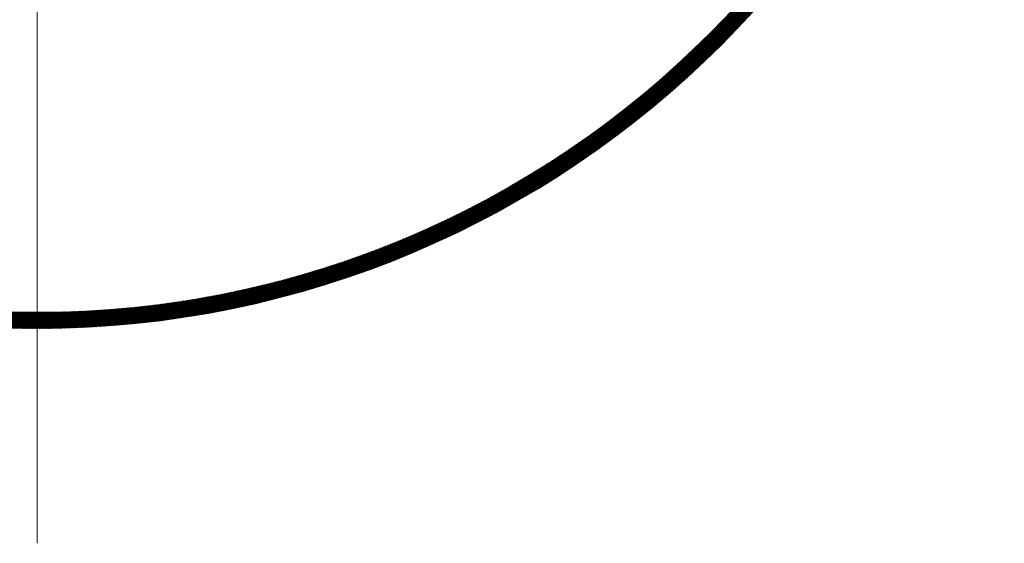
# Model space of a CAD drawing. Units: millimetres. Extents: x 55913 to 63967, y -1380 to 4142.
# Drawn here: x 57542 to 57634, y 2973 to 3021 of the extents above; entities that cross this region are included whole.
import ezdxf

# ---------------------------------------------------------------- set-up
doc = ezdxf.new("R2010")
doc.units = ezdxf.units.MM
doc.header["$LTSCALE"] = 101.6
for name, color, linetype, lineweight in [('001', 7, 'Continuous', 18), ('003', 7, 'Continuous', 18), ('一般', 7, 'Continuous', 5)]:
    doc.layers.add(name, color=color, linetype=linetype, lineweight=lineweight)

# ---------------------------------------------------------------- blocks, each defined once
blk = doc.blocks.new('グループ-16')
at = {"layer": '001', "color": 7, "linetype": 'Continuous', "lineweight": 15}
blk.add_line((57543.907, 3196.172), (57543.907, 2972.657), dxfattribs=at)
at = {"layer": '003', "color": 7, "lineweight": 15}
for p, q in [((57595.284, 3008.749), (57617.802, 3031.267)), ((57595.755, 3009.079), (57617.472, 3030.795)), ((57596.243, 3009.424), (57617.126, 3030.308)), ((57596.748, 3009.788), (57616.763, 3029.803)), ((57597.273, 3010.172), (57616.379, 3029.278)), ((57597.822, 3010.579), (57615.972, 3028.729)), ((57598.398, 3011.014), (57615.537, 3028.153)), ((57599.006, 3011.48), (57615.07, 3027.545)), ((57599.653, 3011.986), (57614.564, 3026.898)), ((57600.35, 3012.542), (57614.009, 3026.201)), ((57601.111, 3013.161), (57613.389, 3025.44)), ((57601.961, 3013.87), (57612.681, 3024.59)), ((57602.947, 3014.715), (57611.836, 3023.604)), ((57604.181, 3015.807), (57610.744, 3022.37)), ((57609.428, 3020.943), (57608.367, 3022.004)), ((57609.497, 3021.015), (57608.436, 3022.077)), ((57609.565, 3021.088), (57608.504, 3022.15)), ((57609.634, 3021.161), (57608.573, 3022.223)), ((57609.702, 3021.235), (57608.641, 3022.296)), ((57609.77, 3021.308), (57608.709, 3022.369)), ((57608.53, 3020.002), (57607.469, 3021.063)), ((57608.6, 3020.074), (57607.539, 3021.135)), ((57608.669, 3020.146), (57607.608, 3021.207)), ((57608.739, 3020.218), (57607.678, 3021.279)), ((57608.808, 3020.29), (57607.747, 3021.351)), ((57608.877, 3020.362), (57607.816, 3021.423)), ((57608.946, 3020.435), (57607.885, 3021.496)), ((57609.015, 3020.507), (57607.955, 3021.568)), ((57609.085, 3020.579), (57608.024, 3021.64)), ((57609.153, 3020.652), (57608.092, 3021.713)), ((57609.222, 3020.724), (57608.161, 3021.785)), ((57609.291, 3020.797), (57608.23, 3021.858)), ((57609.36, 3020.87), (57608.299, 3021.931)), ((57606.2, 3017.685), (57608.866, 3020.351)), ((57607.619, 3019.075), (57606.558, 3020.136)), ((57607.689, 3019.146), (57606.629, 3020.207)), ((57607.76, 3019.217), (57606.699, 3020.278)), ((57607.83, 3019.288), (57606.769, 3020.349)), ((57607.9, 3019.359), (57606.84, 3020.42)), ((57607.971, 3019.43), (57606.91, 3020.491)), ((57608.041, 3019.502), (57606.98, 3020.562)), ((57608.111, 3019.573), (57607.05, 3020.634)), ((57608.181, 3019.644), (57607.12, 3020.705)), ((57608.251, 3019.716), (57607.19, 3020.776)), ((57608.321, 3019.787), (57607.26, 3020.848)), ((57608.391, 3019.859), (57607.33, 3020.92)), ((57608.461, 3019.931), (57607.4, 3020.991)), ((57606.694, 3018.162), (57605.633, 3019.223)), ((57606.765, 3018.232), (57605.705, 3019.292)), ((57606.837, 3018.301), (57605.776, 3019.362)), ((57606.908, 3018.371), (57605.848, 3019.432)), ((57606.98, 3018.442), (57605.919, 3019.502)), ((57607.051, 3018.512), (57605.99, 3019.572)), ((57607.122, 3018.582), (57606.062, 3019.643)), ((57607.193, 3018.652), (57606.133, 3019.713)), ((57607.264, 3018.722), (57606.204, 3019.783)), ((57607.335, 3018.793), (57606.275, 3019.854)), ((57607.406, 3018.863), (57606.346, 3019.924)), ((57607.477, 3018.934), (57606.417, 3019.995)), ((57607.548, 3019.005), (57606.487, 3020.065)), ((57594.827, 3008.433), (57605.151, 3018.757)), ((57605.756, 3017.261), (57604.695, 3018.323)), ((57605.828, 3017.33), (57604.767, 3018.391)), ((57605.901, 3017.399), (57604.84, 3018.46)), ((57605.973, 3017.468), (57604.912, 3018.529)), ((57606.046, 3017.537), (57604.985, 3018.598)), ((57606.118, 3017.606), (57605.057, 3018.667)), ((57606.19, 3017.675), (57605.129, 3018.736)), ((57606.262, 3017.745), (57605.202, 3018.805)), ((57606.334, 3017.814), (57605.274, 3018.875)), ((57606.407, 3017.883), (57605.346, 3018.944)), ((57606.478, 3017.953), (57605.418, 3019.014)), ((57606.55, 3018.022), (57605.489, 3019.083)), ((57606.622, 3018.092), (57605.561, 3019.153)), ((57604.73, 3016.307), (57603.669, 3017.368)), ((57604.804, 3016.374), (57603.743, 3017.436)), ((57604.878, 3016.442), (57603.816, 3017.504)), ((57604.951, 3016.51), (57603.89, 3017.572)), ((57605.025, 3016.578), (57603.963, 3017.639)), ((57605.098, 3016.646), (57604.037, 3017.707)), ((57605.172, 3016.714), (57604.11, 3017.775)), ((57605.245, 3016.782), (57604.184, 3017.843)), ((57605.318, 3016.85), (57604.257, 3017.912)), ((57605.391, 3016.919), (57604.33, 3017.98)), ((57605.464, 3016.987), (57604.403, 3018.048)), ((57605.537, 3017.056), (57604.476, 3018.117)), ((57605.61, 3017.124), (57604.549, 3018.185)), ((57605.683, 3017.193), (57604.622, 3018.254)), ((57594.382, 3008.13), (57603.147, 3016.895)), ((57603.765, 3015.434), (57602.702, 3016.496)), ((57603.839, 3015.501), (57602.777, 3016.563)), ((57603.914, 3015.567), (57602.852, 3016.63)), ((57603.989, 3015.634), (57602.926, 3016.696)), ((57604.063, 3015.701), (57603.001, 3016.763)), ((57604.138, 3015.768), (57603.076, 3016.83)), ((57604.212, 3015.835), (57603.15, 3016.897)), ((57604.286, 3015.902), (57603.224, 3016.964)), ((57604.361, 3015.969), (57603.299, 3017.031)), ((57604.435, 3016.037), (57603.373, 3017.099)), ((57604.509, 3016.104), (57603.447, 3017.166)), ((57604.583, 3016.172), (57603.521, 3017.233)), ((57604.657, 3016.239), (57603.595, 3017.301)), ((57593.95, 3007.838), (57601.924, 3015.813)), ((57602.71, 3014.509), (57601.646, 3015.573)), ((57602.786, 3014.575), (57601.722, 3015.638)), ((57602.861, 3014.64), (57601.798, 3015.704)), ((57602.937, 3014.706), (57601.874, 3015.769)), ((57603.013, 3014.772), (57601.95, 3015.835)), ((57603.088, 3014.838), (57602.025, 3015.901)), ((57603.164, 3014.904), (57602.101, 3015.967)), ((57603.239, 3014.97), (57602.176, 3016.033)), ((57603.314, 3015.036), (57602.252, 3016.099)), ((57603.39, 3015.102), (57602.327, 3016.165)), ((57603.465, 3015.168), (57602.402, 3016.231)), ((57603.54, 3015.234), (57602.477, 3016.297)), ((57603.615, 3015.301), (57602.552, 3016.364)), ((57603.69, 3015.367), (57602.627, 3016.43)), ((57593.528, 3007.558), (57600.946, 3014.976)), ((57601.639, 3013.6), (57600.574, 3014.665)), ((57601.716, 3013.664), (57600.651, 3014.729)), ((57601.793, 3013.729), (57600.728, 3014.793)), ((57601.87, 3013.793), (57600.805, 3014.858)), ((57601.947, 3013.858), (57600.882, 3014.922)), ((57602.023, 3013.923), (57600.959, 3014.987)), ((57602.1, 3013.988), (57601.036, 3015.052)), ((57602.176, 3014.052), (57601.112, 3015.117)), ((57602.253, 3014.117), (57601.189, 3015.182)), ((57602.329, 3014.182), (57601.265, 3015.247)), ((57602.405, 3014.248), (57601.342, 3015.312)), ((57602.482, 3014.313), (57601.418, 3015.377)), ((57602.558, 3014.378), (57601.494, 3015.442)), ((57602.634, 3014.444), (57601.57, 3015.507)), ((57593.115, 3007.287), (57600.102, 3014.274)), ((57600.475, 3012.643), (57599.408, 3013.709)), ((57600.553, 3012.706), (57599.487, 3013.772)), ((57600.631, 3012.769), (57599.565, 3013.836)), ((57600.709, 3012.833), (57599.643, 3013.899)), ((57600.787, 3012.896), (57599.721, 3013.962)), ((57600.865, 3012.96), (57599.799, 3014.026)), ((57600.943, 3013.023), (57599.877, 3014.089)), ((57601.021, 3013.087), (57599.955, 3014.153)), ((57601.098, 3013.151), (57600.032, 3014.217)), ((57601.176, 3013.215), (57600.11, 3014.28)), ((57601.253, 3013.279), (57600.188, 3014.344)), ((57601.331, 3013.343), (57600.265, 3014.408)), ((57601.408, 3013.407), (57600.343, 3014.472)), ((57601.485, 3013.471), (57600.42, 3014.536)), ((57601.562, 3013.535), (57600.497, 3014.6)), ((57592.317, 3006.772), (57598.655, 3013.11)), ((57592.712, 3007.025), (57599.347, 3013.66)), ((57599.372, 3011.766), (57598.303, 3012.834)), ((57599.451, 3011.828), (57598.383, 3012.896)), ((57599.531, 3011.89), (57598.462, 3012.958)), ((57599.61, 3011.952), (57598.542, 3013.02)), ((57599.689, 3012.015), (57598.621, 3013.083)), ((57599.768, 3012.077), (57598.7, 3013.145)), ((57599.847, 3012.14), (57598.779, 3013.207)), ((57599.926, 3012.202), (57598.858, 3013.27)), ((57600.004, 3012.265), (57598.937, 3013.332)), ((57600.083, 3012.328), (57599.016, 3013.395)), ((57600.161, 3012.39), (57599.094, 3013.458)), ((57600.24, 3012.453), (57599.173, 3013.52)), ((57600.318, 3012.516), (57599.251, 3013.583)), ((57600.397, 3012.579), (57599.33, 3013.646)), ((57591.551, 3006.288), (57597.409, 3012.146)), ((57591.931, 3006.527), (57598.013, 3012.609)), ((57598.173, 3010.843), (57597.102, 3011.914)), ((57598.254, 3010.904), (57597.183, 3011.975)), ((57598.334, 3010.965), (57597.263, 3012.036)), ((57598.414, 3011.026), (57597.344, 3012.097)), ((57598.495, 3011.088), (57597.424, 3012.158)), ((57598.575, 3011.149), (57597.505, 3012.219)), ((57598.655, 3011.21), (57597.585, 3012.28)), ((57598.735, 3011.271), (57597.665, 3012.341)), ((57598.815, 3011.333), (57597.745, 3012.403)), ((57598.895, 3011.395), (57597.825, 3012.464)), ((57598.974, 3011.456), (57597.905, 3012.526)), ((57599.054, 3011.518), (57597.985, 3012.587)), ((57599.134, 3011.58), (57598.065, 3012.649)), ((57599.213, 3011.642), (57598.144, 3012.711)), ((57599.293, 3011.704), (57598.224, 3012.772)), ((57590.812, 3005.832), (57596.293, 3011.313)), ((57591.178, 3006.057), (57596.837, 3011.716)), ((57596.874, 3009.88), (57595.8, 3010.954)), ((57596.956, 3009.939), (57595.882, 3011.013)), ((57597.037, 3009.999), (57595.964, 3011.073)), ((57597.119, 3010.059), (57596.046, 3011.132)), ((57597.201, 3010.119), (57596.127, 3011.192)), ((57597.282, 3010.179), (57596.209, 3011.252)), ((57597.363, 3010.239), (57596.291, 3011.311)), ((57597.445, 3010.299), (57596.372, 3011.371)), ((57597.526, 3010.359), (57596.454, 3011.431)), ((57597.607, 3010.419), (57596.535, 3011.491)), ((57597.688, 3010.48), (57596.616, 3011.552)), ((57597.769, 3010.54), (57596.697, 3011.612)), ((57597.85, 3010.601), (57596.778, 3011.672)), ((57597.931, 3010.661), (57596.859, 3011.733)), ((57598.012, 3010.722), (57596.94, 3011.793)), ((57598.092, 3010.783), (57597.021, 3011.854)), ((57589.748, 3005.193), (57594.786, 3010.231)), ((57590.097, 3005.4), (57595.27, 3010.573)), ((57590.452, 3005.613), (57595.771, 3010.933)), ((57595.637, 3008.995), (57594.56, 3010.072)), ((57595.72, 3009.054), (57594.643, 3010.13)), ((57595.803, 3009.112), (57594.726, 3010.189)), ((57595.886, 3009.171), (57594.809, 3010.247)), ((57595.969, 3009.229), (57594.892, 3010.305)), ((57596.051, 3009.288), (57594.975, 3010.364)), ((57596.134, 3009.347), (57595.058, 3010.423)), ((57596.217, 3009.406), (57595.141, 3010.481)), ((57596.299, 3009.465), (57595.224, 3010.54)), ((57596.381, 3009.524), (57595.306, 3010.599)), ((57596.464, 3009.583), (57595.389, 3010.658)), ((57596.546, 3009.642), (57595.471, 3010.717)), ((57596.628, 3009.701), (57595.553, 3010.776)), ((57596.71, 3009.761), (57595.636, 3010.835)), ((57596.792, 3009.82), (57595.718, 3010.894)), ((57588.73, 3004.599), (57593.423, 3009.292)), ((57589.065, 3004.792), (57593.864, 3009.592)), ((57589.404, 3004.99), (57594.318, 3009.904)), ((57594.297, 3008.072), (57593.217, 3009.153)), ((57594.382, 3008.129), (57593.301, 3009.21)), ((57594.466, 3008.186), (57593.386, 3009.267)), ((57594.55, 3008.244), (57593.47, 3009.324)), ((57594.634, 3008.301), (57593.554, 3009.381)), ((57594.718, 3008.358), (57593.639, 3009.438)), ((57594.802, 3008.416), (57593.723, 3009.495)), ((57594.886, 3008.473), (57593.807, 3009.552)), ((57594.97, 3008.531), (57593.891, 3009.61)), ((57595.054, 3008.589), (57593.975, 3009.667)), ((57595.137, 3008.647), (57594.059, 3009.725)), ((57595.221, 3008.705), (57594.143, 3009.783)), ((57595.304, 3008.763), (57594.226, 3009.84)), ((57595.387, 3008.821), (57594.31, 3009.898)), ((57595.471, 3008.879), (57594.393, 3009.956)), ((57595.554, 3008.937), (57594.477, 3010.014)), ((57587.435, 3003.869), (57591.765, 3008.199)), ((57587.753, 3004.046), (57592.165, 3008.458)), ((57588.075, 3004.226), (57592.575, 3008.726)), ((57588.4, 3004.411), (57592.994, 3009.004)), ((57592.851, 3007.115), (57591.766, 3008.2)), ((57592.936, 3007.17), (57591.852, 3008.255)), ((57593.022, 3007.226), (57591.938, 3008.311)), ((57593.108, 3007.282), (57592.023, 3008.366)), ((57593.193, 3007.338), (57592.109, 3008.422)), ((57593.279, 3007.394), (57592.195, 3008.478)), ((57593.364, 3007.45), (57592.281, 3008.533)), ((57593.449, 3007.506), (57592.366, 3008.589)), ((57593.534, 3007.562), (57592.451, 3008.645)), ((57593.62, 3007.619), (57592.537, 3008.701)), ((57593.705, 3007.675), (57592.622, 3008.757)), ((57593.789, 3007.732), (57592.707, 3008.814)), ((57593.874, 3007.788), (57592.792, 3008.87)), ((57593.959, 3007.845), (57592.877, 3008.926)), ((57594.044, 3007.902), (57592.962, 3008.983)), ((57594.128, 3007.958), (57593.047, 3009.04)), ((57594.213, 3008.015), (57593.132, 3009.096)), ((57586.503, 3003.361), (57590.612, 3007.471)), ((57586.81, 3003.527), (57590.989, 3007.706)), ((57587.121, 3003.696), (57591.373, 3007.949)), ((57591.467, 3006.236), (57590.377, 3007.325)), ((57591.554, 3006.29), (57590.465, 3007.379)), ((57591.641, 3006.345), (57590.552, 3007.433)), ((57591.728, 3006.399), (57590.639, 3007.488)), ((57591.815, 3006.454), (57590.726, 3007.542)), ((57591.902, 3006.508), (57590.813, 3007.596)), ((57591.988, 3006.563), (57590.9, 3007.651)), ((57592.075, 3006.618), (57590.987, 3007.705)), ((57592.161, 3006.673), (57591.074, 3007.76)), ((57592.248, 3006.728), (57591.161, 3007.815)), ((57592.334, 3006.783), (57591.248, 3007.869)), ((57592.42, 3006.838), (57591.334, 3007.924)), ((57592.507, 3006.893), (57591.421, 3007.979)), ((57592.593, 3006.948), (57591.507, 3008.034)), ((57592.679, 3007.004), (57591.593, 3008.089)), ((57592.765, 3007.059), (57591.679, 3008.145)), ((57585.013, 3002.579), (57588.822, 3006.388)), ((57585.305, 3002.729), (57589.168, 3006.593)), ((57585.6, 3002.883), (57589.52, 3006.803)), ((57585.898, 3003.039), (57589.878, 3007.02)), ((57586.199, 3003.199), (57590.242, 3007.242)), ((57589.884, 3005.273), (57588.789, 3006.368)), ((57589.973, 3005.326), (57588.878, 3006.421)), ((57590.061, 3005.379), (57588.967, 3006.473)), ((57590.15, 3005.432), (57589.056, 3006.526)), ((57590.238, 3005.485), (57589.144, 3006.578)), ((57590.326, 3005.538), (57589.233, 3006.631)), ((57590.415, 3005.591), (57589.321, 3006.684)), ((57590.503, 3005.644), (57589.41, 3006.737)), ((57590.591, 3005.698), (57589.498, 3006.79)), ((57590.679, 3005.751), (57589.587, 3006.843)), ((57590.767, 3005.805), (57589.675, 3006.896)), ((57590.855, 3005.858), (57589.763, 3006.95)), ((57590.942, 3005.912), (57589.851, 3007.003)), ((57591.03, 3005.966), (57589.939, 3007.057)), ((57591.117, 3006.02), (57590.027, 3007.11)), ((57591.205, 3006.073), (57590.114, 3007.164)), ((57591.292, 3006.128), (57590.202, 3007.218)), ((57591.38, 3006.182), (57590.29, 3007.271)), ((57583.872, 3002.003), (57587.483, 3005.615)), ((57584.153, 3002.143), (57587.811, 3005.801)), ((57584.437, 3002.286), (57588.143, 3005.992)), ((57584.724, 3002.431), (57588.48, 3006.187)), ((57588.363, 3004.39), (57587.263, 3005.49)), ((57588.454, 3004.441), (57587.353, 3005.541)), ((57588.544, 3004.492), (57587.443, 3005.592)), ((57588.634, 3004.544), (57587.534, 3005.643)), ((57588.723, 3004.595), (57587.624, 3005.695)), ((57588.813, 3004.647), (57587.714, 3005.746)), ((57588.903, 3004.699), (57587.804, 3005.797)), ((57588.993, 3004.75), (57587.894, 3005.849)), ((57589.082, 3004.802), (57587.984, 3005.9)), ((57589.172, 3004.854), (57588.074, 3005.952)), ((57589.261, 3004.906), (57588.163, 3006.004)), ((57589.35, 3004.958), (57588.253, 3006.055)), ((57589.439, 3005.011), (57588.343, 3006.107)), ((57589.528, 3005.063), (57588.432, 3006.159)), ((57589.617, 3005.115), (57588.521, 3006.211)), ((57589.706, 3005.168), (57588.611, 3006.264)), ((57589.795, 3005.22), (57588.7, 3006.316)), ((57582.23, 3001.21), (57585.599, 3004.579)), ((57582.498, 3001.337), (57585.904, 3004.743)), ((57582.769, 3001.466), (57586.213, 3004.91)), ((57583.041, 3001.597), (57586.525, 3005.08)), ((57583.316, 3001.73), (57586.84, 3005.255)), ((57583.592, 3001.865), (57587.16, 3005.433)), ((57586.634, 3003.432), (57585.526, 3004.54)), ((57586.726, 3003.482), (57585.618, 3004.589)), ((57586.817, 3003.531), (57585.71, 3004.638)), ((57586.909, 3003.581), (57585.802, 3004.688)), ((57587.001, 3003.631), (57585.894, 3004.737)), ((57587.092, 3003.681), (57585.986, 3004.787)), ((57587.184, 3003.731), (57586.078, 3004.837)), ((57587.275, 3003.781), (57586.17, 3004.886)), ((57587.366, 3003.831), (57586.261, 3004.936)), ((57587.457, 3003.882), (57586.353, 3004.986)), ((57587.548, 3003.932), (57586.444, 3005.036)), ((57587.639, 3003.982), (57586.535, 3005.086)), ((57587.73, 3004.033), (57586.627, 3005.136)), ((57587.821, 3004.084), (57586.718, 3005.187)), ((57587.911, 3004.134), (57586.809, 3005.237)), ((57588.002, 3004.185), (57586.9, 3005.288)), ((57588.092, 3004.236), (57586.99, 3005.338)), ((57588.183, 3004.287), (57587.081, 3005.389)), ((57588.273, 3004.338), (57587.172, 3005.44)), ((57580.662, 3000.49), (57583.832, 3003.661)), ((57580.919, 3000.606), (57584.119, 3003.807)), ((57581.177, 3000.723), (57584.409, 3003.955)), ((57581.438, 3000.842), (57584.702, 3004.107)), ((57581.7, 3000.963), (57584.998, 3004.261)), ((57581.964, 3001.085), (57585.297, 3004.418)), ((57584.872, 3002.507), (57583.756, 3003.622)), ((57584.966, 3002.555), (57583.85, 3003.67)), ((57585.059, 3002.603), (57583.944, 3003.717)), ((57585.153, 3002.651), (57584.038, 3003.765)), ((57585.246, 3002.699), (57584.132, 3003.813)), ((57585.339, 3002.747), (57584.225, 3003.861)), ((57585.432, 3002.795), (57584.319, 3003.909)), ((57585.525, 3002.844), (57584.412, 3003.957)), ((57585.618, 3002.892), (57584.506, 3004.005)), ((57585.711, 3002.941), (57584.599, 3004.053)), ((57585.803, 3002.99), (57584.692, 3004.101)), ((57585.896, 3003.038), (57584.785, 3004.15)), ((57585.989, 3003.087), (57584.878, 3004.198)), ((57586.081, 3003.136), (57584.971, 3004.247)), ((57586.173, 3003.185), (57585.064, 3004.295)), ((57586.266, 3003.234), (57585.156, 3004.344)), ((57586.358, 3003.284), (57585.249, 3004.393)), ((57586.45, 3003.333), (57585.341, 3004.442)), ((57586.542, 3003.382), (57585.434, 3004.491)), ((57578.911, 2999.729), (57581.89, 3002.709)), ((57579.156, 2999.833), (57582.161, 3002.838)), ((57579.403, 2999.939), (57582.433, 3002.969)), ((57579.652, 3000.046), (57582.708, 3003.103)), ((57579.902, 3000.155), (57582.986, 3003.238)), ((57580.153, 3000.265), (57583.265, 3003.377)), ((57580.407, 3000.377), (57583.547, 3003.517)), ((57583.078, 3001.614), (57581.953, 3002.739)), ((57583.173, 3001.661), (57582.049, 3002.784)), ((57583.268, 3001.707), (57582.145, 3002.83)), ((57583.363, 3001.753), (57582.24, 3002.876)), ((57583.458, 3001.799), (57582.336, 3002.922)), ((57583.553, 3001.846), (57582.431, 3002.968)), ((57583.648, 3001.893), (57582.526, 3003.014)), ((57583.743, 3001.939), (57582.622, 3003.06)), ((57583.837, 3001.986), (57582.717, 3003.107)), ((57583.932, 3002.033), (57582.812, 3003.153)), ((57584.026, 3002.08), (57582.907, 3003.2)), ((57584.121, 3002.127), (57583.001, 3003.246)), ((57584.215, 3002.174), (57583.096, 3003.293)), ((57584.309, 3002.221), (57583.191, 3003.34)), ((57584.403, 3002.269), (57583.285, 3003.387)), ((57584.497, 3002.316), (57583.38, 3003.434)), ((57584.591, 3002.364), (57583.474, 3003.481)), ((57584.685, 3002.411), (57583.568, 3003.528)), ((57584.779, 3002.459), (57583.662, 3003.575)), ((57577.232, 2999.04), (57580.053, 3001.861)), ((57577.468, 2999.135), (57580.31, 3001.977)), ((57577.705, 2999.23), (57580.568, 3002.094)), ((57577.943, 2999.327), (57580.829, 3002.213)), ((57578.183, 2999.426), (57581.091, 3002.334)), ((57578.424, 2999.525), (57581.355, 3002.457)), ((57578.667, 2999.627), (57581.622, 3002.582)), ((57581.055, 3000.667), (57579.92, 3001.802)), ((57581.152, 3000.711), (57580.018, 3001.846)), ((57581.249, 3000.756), (57580.116, 3001.889)), ((57581.346, 3000.8), (57580.213, 3001.933)), ((57581.443, 3000.844), (57580.311, 3001.977)), ((57581.54, 3000.889), (57580.408, 3002.021)), ((57581.637, 3000.934), (57580.505, 3002.065)), ((57581.734, 3000.978), (57580.603, 3002.109)), ((57581.83, 3001.023), (57580.7, 3002.154)), ((57581.927, 3001.068), (57580.797, 3002.198)), ((57582.023, 3001.113), (57580.894, 3002.243)), ((57582.119, 3001.158), (57580.99, 3002.287)), ((57582.216, 3001.203), (57581.087, 3002.332)), ((57582.312, 3001.249), (57581.184, 3002.377)), ((57582.408, 3001.294), (57581.28, 3002.422)), ((57582.504, 3001.34), (57581.377, 3002.467)), ((57582.6, 3001.385), (57581.473, 3002.512)), ((57582.695, 3001.431), (57581.569, 3002.557)), ((57582.791, 3001.477), (57581.665, 3002.602)), ((57582.887, 3001.522), (57581.761, 3002.648)), ((57582.982, 3001.568), (57581.857, 3002.693)), ((57575.164, 2998.245), (57577.816, 3000.897)), ((57575.389, 2998.329), (57578.058, 3000.998)), ((57575.616, 2998.414), (57578.302, 3001.1)), ((57575.843, 2998.5), (57578.547, 3001.204)), ((57576.071, 2998.587), (57578.794, 3001.31)), ((57576.301, 2998.675), (57579.043, 3001.417)), ((57576.532, 2998.765), (57579.293, 3001.525)), ((57576.764, 2998.855), (57579.544, 3001.636)), ((57576.997, 2998.947), (57579.798, 3001.748)), ((57578.89, 2999.721), (57577.744, 3000.867)), ((57578.99, 2999.763), (57577.844, 3000.909)), ((57579.089, 2999.805), (57577.944, 3000.95)), ((57579.188, 2999.847), (57578.043, 3000.992)), ((57579.287, 2999.889), (57578.143, 3001.033)), ((57579.386, 2999.932), (57578.243, 3001.075)), ((57579.485, 2999.974), (57578.342, 3001.117)), ((57579.584, 3000.017), (57578.441, 3001.159)), ((57579.683, 3000.059), (57578.541, 3001.201)), ((57579.781, 3000.102), (57578.64, 3001.244)), ((57579.88, 3000.145), (57578.739, 3001.286)), ((57579.978, 3000.188), (57578.838, 3001.329)), ((57580.077, 3000.231), (57578.937, 3001.371)), ((57580.175, 3000.274), (57579.036, 3001.414)), ((57580.273, 3000.318), (57579.134, 3001.456)), ((57580.371, 3000.361), (57579.233, 3001.499)), ((57580.469, 3000.404), (57579.331, 3001.542)), ((57580.567, 3000.448), (57579.43, 3001.585)), ((57580.665, 3000.492), (57579.528, 3001.628)), ((57580.762, 3000.535), (57579.626, 3001.672)), ((57580.86, 3000.579), (57579.724, 3001.715)), ((57580.957, 3000.623), (57579.822, 3001.758)), ((57572.969, 2997.465), (57575.466, 2999.961)), ((57573.184, 2997.538), (57575.695, 3000.049)), ((57573.4, 2997.613), (57575.926, 3000.138)), ((57573.617, 2997.689), (57576.158, 3000.229)), ((57573.835, 2997.765), (57576.39, 3000.32)), ((57574.054, 2997.843), (57576.625, 3000.413)), ((57574.274, 2997.921), (57576.86, 3000.507)), ((57574.495, 2998.001), (57577.097, 3000.603)), ((57574.717, 2998.081), (57577.335, 3000.699)), ((57574.94, 2998.163), (57577.575, 3000.797)), ((57576.678, 2998.822), (57575.518, 2999.981)), ((57576.78, 2998.861), (57575.62, 3000.021)), ((57576.881, 2998.901), (57575.723, 3000.06)), ((57576.982, 2998.941), (57575.825, 3000.099)), ((57577.084, 2998.981), (57575.927, 3000.139)), ((57577.185, 2999.022), (57576.028, 3000.178)), ((57577.286, 2999.062), (57576.13, 3000.218)), ((57577.387, 2999.102), (57576.232, 3000.258)), ((57577.488, 2999.143), (57576.333, 3000.298)), ((57577.589, 2999.183), (57576.435, 3000.338)), ((57577.69, 2999.224), (57576.536, 3000.378)), ((57577.79, 2999.265), (57576.637, 3000.418)), ((57577.891, 2999.306), (57576.738, 3000.458)), ((57577.991, 2999.347), (57576.839, 3000.499)), ((57578.091, 2999.388), (57576.94, 3000.539)), ((57578.192, 2999.429), (57577.041, 3000.58)), ((57578.292, 2999.471), (57577.142, 3000.621)), ((57578.392, 2999.512), (57577.242, 3000.661)), ((57578.492, 2999.553), (57577.343, 3000.702)), ((57578.591, 2999.595), (57577.443, 3000.743)), ((57578.691, 2999.637), (57577.543, 3000.785)), ((57578.791, 2999.679), (57577.644, 3000.826)), ((57570.661, 2996.712), (57573.017, 2999.068)), ((57570.866, 2996.776), (57573.234, 2999.144)), ((57571.073, 2996.841), (57573.452, 2999.221)), ((57571.28, 2996.907), (57573.672, 2999.299)), ((57571.488, 2996.974), (57573.892, 2999.378)), ((57571.697, 2997.041), (57574.114, 2999.458)), ((57571.907, 2997.11), (57574.337, 2999.539)), ((57572.118, 2997.179), (57574.56, 2999.621)), ((57572.329, 2997.249), (57574.785, 2999.705)), ((57572.542, 2997.32), (57575.011, 2999.789)), ((57572.755, 2997.392), (57575.238, 2999.875)), ((57574.104, 2997.86), (57572.927, 2999.037)), ((57574.208, 2997.897), (57573.032, 2999.073)), ((57574.312, 2997.935), (57573.137, 2999.11)), ((57574.416, 2997.972), (57573.242, 2999.146)), ((57574.52, 2998.01), (57573.346, 2999.183)), ((57574.624, 2998.047), (57573.451, 2999.22)), ((57574.727, 2998.085), (57573.555, 2999.257)), ((57574.831, 2998.123), (57573.66, 2999.294)), ((57574.935, 2998.161), (57573.764, 2999.332)), ((57575.038, 2998.199), (57573.868, 2999.369)), ((57575.141, 2998.237), (57573.972, 2999.406)), ((57575.244, 2998.275), (57574.076, 2999.444)), ((57575.347, 2998.314), (57574.179, 2999.482)), ((57575.45, 2998.352), (57574.283, 2999.52)), ((57575.553, 2998.391), (57574.386, 2999.557)), ((57575.656, 2998.429), (57574.49, 2999.595)), ((57575.759, 2998.468), (57574.593, 2999.634)), ((57575.861, 2998.507), (57574.696, 2999.672)), ((57575.964, 2998.546), (57574.799, 2999.71)), ((57576.066, 2998.585), (57574.902, 2999.749)), ((57576.168, 2998.624), (57575.005, 2999.787)), ((57576.27, 2998.663), (57575.108, 2999.826)), ((57576.372, 2998.703), (57575.211, 2999.864)), ((57576.474, 2998.742), (57575.313, 2999.903)), ((57576.576, 2998.782), (57575.416, 2999.942)), ((57568.053, 2995.943), (57570.272, 2998.162)), ((57568.25, 2995.998), (57570.478, 2998.226)), ((57568.447, 2996.053), (57570.685, 2998.292)), ((57568.644, 2996.11), (57570.893, 2998.358)), ((57568.843, 2996.167), (57571.101, 2998.425)), ((57569.042, 2996.224), (57571.31, 2998.493)), ((57569.242, 2996.283), (57571.52, 2998.561)), ((57569.442, 2996.342), (57571.731, 2998.631)), ((57569.643, 2996.401), (57571.943, 2998.702)), ((57569.845, 2996.462), (57572.156, 2998.773)), ((57570.048, 2996.523), (57572.37, 2998.845)), ((57571.356, 2996.931), (57570.16, 2998.127)), ((57570.251, 2996.585), (57572.584, 2998.918)), ((57571.463, 2996.966), (57570.268, 2998.16)), ((57571.57, 2997), (57570.376, 2998.194)), ((57570.456, 2996.648), (57572.8, 2998.993)), ((57571.677, 2997.035), (57570.483, 2998.228)), ((57571.783, 2997.069), (57570.591, 2998.262)), ((57571.89, 2997.104), (57570.698, 2998.296)), ((57571.997, 2997.139), (57570.806, 2998.33)), ((57572.103, 2997.174), (57570.913, 2998.364)), ((57572.209, 2997.209), (57571.02, 2998.399)), ((57572.315, 2997.244), (57571.127, 2998.433)), ((57572.421, 2997.28), (57571.233, 2998.468)), ((57572.527, 2997.315), (57571.34, 2998.502)), ((57572.633, 2997.351), (57571.447, 2998.537)), ((57572.739, 2997.386), (57571.553, 2998.572)), ((57572.845, 2997.422), (57571.66, 2998.607)), ((57572.95, 2997.458), (57571.766, 2998.642)), ((57573.056, 2997.494), (57571.872, 2998.678)), ((57573.161, 2997.53), (57571.978, 2998.713)), ((57573.266, 2997.567), (57572.084, 2998.749)), ((57573.371, 2997.603), (57572.19, 2998.784)), ((57573.476, 2997.639), (57572.295, 2998.82)), ((57573.581, 2997.676), (57572.401, 2998.856)), ((57573.686, 2997.713), (57572.507, 2998.892)), ((57573.79, 2997.749), (57572.612, 2998.928)), ((57573.895, 2997.786), (57572.717, 2998.964)), ((57573.999, 2997.823), (57572.822, 2999)), ((57564.997, 2995.149), (57567.078, 2997.23)), ((57565.183, 2995.194), (57567.273, 2997.283)), ((57565.371, 2995.24), (57567.468, 2997.337)), ((57565.558, 2995.286), (57567.663, 2997.391)), ((57565.747, 2995.333), (57567.86, 2997.446)), ((57565.936, 2995.381), (57568.057, 2997.502)), ((57566.125, 2995.429), (57568.255, 2997.558)), ((57566.315, 2995.477), (57568.453, 2997.615)), ((57566.506, 2995.527), (57568.652, 2997.673)), ((57566.697, 2995.577), (57568.852, 2997.732)), ((57566.889, 2995.627), (57569.053, 2997.791)), ((57568.201, 2995.984), (57566.981, 2997.204)), ((57567.081, 2995.678), (57569.254, 2997.851)), ((57568.312, 2996.015), (57567.093, 2997.234)), ((57568.422, 2996.046), (57567.204, 2997.265)), ((57567.275, 2995.73), (57569.456, 2997.911)), ((57568.532, 2996.078), (57567.315, 2997.295)), ((57568.642, 2996.109), (57567.426, 2997.326)), ((57567.468, 2995.782), (57569.659, 2997.973)), ((57568.752, 2996.141), (57567.537, 2997.356)), ((57568.862, 2996.172), (57567.647, 2997.387)), ((57567.663, 2995.835), (57569.863, 2998.035)), ((57568.972, 2996.204), (57567.758, 2997.418)), ((57567.858, 2995.889), (57570.067, 2998.098)), ((57569.081, 2996.236), (57567.868, 2997.449)), ((57569.191, 2996.268), (57567.979, 2997.48)), ((57569.3, 2996.3), (57568.089, 2997.511)), ((57569.409, 2996.332), (57568.199, 2997.542)), ((57569.518, 2996.364), (57568.309, 2997.574)), ((57569.627, 2996.397), (57568.419, 2997.605)), ((57569.736, 2996.429), (57568.528, 2997.637)), ((57569.845, 2996.462), (57568.638, 2997.669)), ((57569.954, 2996.495), (57568.748, 2997.701)), ((57570.062, 2996.528), (57568.857, 2997.733)), ((57570.171, 2996.561), (57568.966, 2997.765)), ((57570.279, 2996.594), (57569.075, 2997.797)), ((57570.387, 2996.627), (57569.184, 2997.83)), ((57570.495, 2996.66), (57569.293, 2997.862)), ((57570.603, 2996.694), (57569.402, 2997.895)), ((57570.711, 2996.727), (57569.511, 2997.928)), ((57570.819, 2996.761), (57569.619, 2997.961)), ((57570.926, 2996.795), (57569.728, 2997.994)), ((57571.034, 2996.829), (57569.836, 2998.027)), ((57571.141, 2996.863), (57569.944, 2998.06)), ((57571.249, 2996.897), (57570.052, 2998.093)), ((57561.374, 2994.355), (57563.317, 2996.298)), ((57561.55, 2994.39), (57563.5, 2996.339)), ((57561.727, 2994.425), (57563.683, 2996.381)), ((57561.905, 2994.461), (57563.867, 2996.424)), ((57562.083, 2994.498), (57564.051, 2996.466)), ((57562.261, 2994.535), (57564.236, 2996.51)), ((57562.44, 2994.572), (57564.422, 2996.554)), ((57562.619, 2994.61), (57564.608, 2996.598)), ((57562.799, 2994.648), (57564.794, 2996.643)), ((57562.979, 2994.687), (57564.981, 2996.689)), ((57563.16, 2994.727), (57565.169, 2996.735)), ((57563.342, 2994.767), (57565.357, 2996.782)), ((57564.605, 2995.056), (57563.354, 2996.306)), ((57564.719, 2995.083), (57563.469, 2996.332)), ((57563.523, 2994.807), (57565.546, 2996.829)), ((57564.833, 2995.11), (57563.585, 2996.359)), ((57564.947, 2995.137), (57563.7, 2996.385)), ((57563.706, 2994.848), (57565.735, 2996.877)), ((57565.061, 2995.165), (57563.815, 2996.411)), ((57563.889, 2994.889), (57565.925, 2996.926)), ((57565.175, 2995.192), (57563.929, 2996.438)), ((57565.289, 2995.22), (57564.044, 2996.465)), ((57564.072, 2994.931), (57566.116, 2996.975)), ((57565.402, 2995.248), (57564.159, 2996.492)), ((57564.256, 2994.974), (57566.307, 2997.025)), ((57565.516, 2995.276), (57564.273, 2996.519)), ((57565.629, 2995.304), (57564.387, 2996.546)), ((57564.44, 2995.017), (57566.499, 2997.075)), ((57565.742, 2995.332), (57564.502, 2996.573)), ((57565.855, 2995.361), (57564.616, 2996.6)), ((57564.625, 2995.06), (57566.691, 2997.126)), ((57565.968, 2995.389), (57564.73, 2996.628)), ((57564.811, 2995.105), (57566.884, 2997.178)), ((57566.081, 2995.418), (57564.843, 2996.655)), ((57566.194, 2995.446), (57564.957, 2996.683)), ((57566.306, 2995.475), (57565.071, 2996.711)), ((57566.419, 2995.504), (57565.184, 2996.739)), ((57566.531, 2995.533), (57565.297, 2996.767)), ((57566.643, 2995.563), (57565.41, 2996.795)), ((57566.755, 2995.592), (57565.523, 2996.824)), ((57566.867, 2995.621), (57565.636, 2996.852)), ((57566.979, 2995.651), (57565.749, 2996.881)), ((57567.091, 2995.681), (57565.862, 2996.91)), ((57567.203, 2995.71), (57565.974, 2996.939)), ((57567.314, 2995.74), (57566.087, 2996.968)), ((57567.425, 2995.77), (57566.199, 2996.997)), ((57567.537, 2995.801), (57566.311, 2997.026)), ((57567.648, 2995.831), (57566.423, 2997.055)), ((57567.759, 2995.861), (57566.535, 2997.085)), ((57567.87, 2995.892), (57566.647, 2997.115)), ((57567.98, 2995.923), (57566.759, 2997.144)), ((57568.091, 2995.953), (57566.87, 2997.174)), ((57556.933, 2993.591), (57558.737, 2995.395)), ((57557.099, 2993.615), (57558.908, 2995.424)), ((57557.265, 2993.64), (57559.079, 2995.453)), ((57557.432, 2993.665), (57559.25, 2995.483)), ((57557.599, 2993.691), (57559.422, 2995.514)), ((57557.766, 2993.717), (57559.594, 2995.545)), ((57557.934, 2993.743), (57559.767, 2995.576)), ((57558.102, 2993.77), (57559.94, 2995.608)), ((57558.271, 2993.797), (57560.114, 2995.64)), ((57558.439, 2993.824), (57560.288, 2995.672)), ((57558.609, 2993.852), (57560.462, 2995.706)), ((57559.924, 2994.08), (57558.627, 2995.376)), ((57560.043, 2994.102), (57558.748, 2995.397)), ((57558.778, 2993.88), (57560.637, 2995.739)), ((57560.163, 2994.124), (57558.869, 2995.417)), ((57558.949, 2993.909), (57560.812, 2995.773)), ((57560.282, 2994.146), (57558.99, 2995.438)), ((57560.401, 2994.168), (57559.11, 2995.459)), ((57559.119, 2993.938), (57560.988, 2995.807)), ((57560.521, 2994.19), (57559.231, 2995.48)), ((57559.29, 2993.968), (57561.164, 2995.842)), ((57560.64, 2994.212), (57559.351, 2995.501)), ((57559.461, 2993.998), (57561.341, 2995.878)), ((57560.758, 2994.235), (57559.471, 2995.523)), ((57560.877, 2994.258), (57559.591, 2995.544)), ((57559.633, 2994.028), (57561.518, 2995.913)), ((57560.996, 2994.281), (57559.71, 2995.566)), ((57559.805, 2994.059), (57561.696, 2995.95)), ((57561.114, 2994.304), (57559.83, 2995.588)), ((57561.232, 2994.327), (57559.95, 2995.609)), ((57559.978, 2994.09), (57561.874, 2995.986)), ((57561.351, 2994.35), (57560.069, 2995.632)), ((57560.151, 2994.121), (57562.053, 2996.024)), ((57561.469, 2994.373), (57560.188, 2995.654)), ((57561.586, 2994.397), (57560.307, 2995.676)), ((57560.324, 2994.153), (57562.232, 2996.061)), ((57561.704, 2994.421), (57560.426, 2995.699)), ((57560.498, 2994.186), (57562.412, 2996.1)), ((57561.822, 2994.444), (57560.545, 2995.721)), ((57561.939, 2994.468), (57560.663, 2995.744)), ((57560.672, 2994.219), (57562.592, 2996.138)), ((57562.057, 2994.492), (57560.782, 2995.767)), ((57560.847, 2994.252), (57562.772, 2996.177)), ((57562.174, 2994.517), (57560.9, 2995.79)), ((57562.291, 2994.541), (57561.019, 2995.813)), ((57561.022, 2994.286), (57562.954, 2996.217)), ((57562.408, 2994.565), (57561.137, 2995.837)), ((57561.198, 2994.32), (57563.135, 2996.257)), ((57562.525, 2994.59), (57561.255, 2995.86)), ((57562.641, 2994.615), (57561.372, 2995.884)), ((57562.758, 2994.64), (57561.49, 2995.908)), ((57562.874, 2994.665), (57561.608, 2995.931)), ((57562.991, 2994.69), (57561.725, 2995.956)), ((57563.107, 2994.715), (57561.842, 2995.98)), ((57563.223, 2994.741), (57561.959, 2996.004)), ((57563.339, 2994.766), (57562.076, 2996.028)), ((57563.454, 2994.792), (57562.193, 2996.053)), ((57563.57, 2994.818), (57562.31, 2996.078)), ((57563.685, 2994.843), (57562.426, 2996.103)), ((57563.801, 2994.87), (57562.543, 2996.128)), ((57563.916, 2994.896), (57562.659, 2996.153)), ((57564.031, 2994.922), (57562.775, 2996.178)), ((57564.146, 2994.948), (57562.891, 2996.203)), ((57564.261, 2994.975), (57563.007, 2996.229)), ((57564.376, 2995.002), (57563.123, 2996.255)), ((57564.49, 2995.029), (57563.238, 2996.28)), ((57549.665, 2992.828), (57551.289, 2994.452)), ((57549.816, 2992.838), (57551.443, 2994.465)), ((57549.967, 2992.848), (57551.598, 2994.478)), ((57550.119, 2992.858), (57551.753, 2994.492)), ((57550.271, 2992.869), (57551.908, 2994.506)), ((57550.424, 2992.88), (57552.064, 2994.52)), ((57550.576, 2992.891), (57552.22, 2994.535)), ((57550.729, 2992.902), (57552.376, 2994.55)), ((57550.882, 2992.914), (57552.533, 2994.565)), ((57551.036, 2992.926), (57552.69, 2994.58)), ((57551.19, 2992.938), (57552.847, 2994.596)), ((57551.344, 2992.951), (57553.005, 2994.612)), ((57552.725, 2993.076), (57551.345, 2994.456)), ((57552.853, 2993.089), (57551.475, 2994.468)), ((57551.498, 2992.964), (57553.163, 2994.629)), ((57552.982, 2993.102), (57551.605, 2994.479)), ((57551.653, 2992.977), (57553.321, 2994.645)), ((57553.11, 2993.115), (57551.735, 2994.49)), ((57551.808, 2992.991), (57553.479, 2994.663)), ((57553.238, 2993.128), (57551.865, 2994.502)), ((57551.963, 2993.005), (57553.638, 2994.68)), ((57553.366, 2993.142), (57551.994, 2994.514)), ((57552.118, 2993.019), (57553.797, 2994.698)), ((57553.494, 2993.155), (57552.124, 2994.526)), ((57553.622, 2993.169), (57552.253, 2994.538)), ((57552.274, 2993.033), (57553.957, 2994.716)), ((57553.749, 2993.183), (57552.382, 2994.55)), ((57552.43, 2993.048), (57554.117, 2994.734)), ((57553.877, 2993.197), (57552.511, 2994.563)), ((57552.587, 2993.063), (57554.277, 2994.753)), ((57554.004, 2993.211), (57552.64, 2994.575)), ((57552.744, 2993.078), (57554.437, 2994.772)), ((57554.131, 2993.226), (57552.769, 2994.588)), ((57554.258, 2993.241), (57552.897, 2994.601)), ((57552.901, 2993.094), (57554.598, 2994.791)), ((57554.384, 2993.255), (57553.025, 2994.614)), ((57553.058, 2993.11), (57554.759, 2994.811)), ((57554.511, 2993.27), (57553.153, 2994.628)), ((57553.216, 2993.126), (57554.921, 2994.831)), ((57554.637, 2993.285), (57553.281, 2994.641)), ((57553.374, 2993.143), (57555.083, 2994.852)), ((57554.763, 2993.301), (57553.409, 2994.655)), ((57553.532, 2993.159), (57555.245, 2994.873)), ((57554.889, 2993.316), (57553.536, 2994.669)), ((57555.015, 2993.331), (57553.664, 2994.683)), ((57553.691, 2993.177), (57555.408, 2994.894)), ((57555.141, 2993.347), (57553.791, 2994.697)), ((57553.85, 2993.194), (57555.571, 2994.915)), ((57555.266, 2993.363), (57553.918, 2994.711)), ((57554.009, 2993.212), (57555.734, 2994.937)), ((57555.392, 2993.379), (57554.045, 2994.726)), ((57554.168, 2993.23), (57555.898, 2994.959)), ((57555.517, 2993.395), (57554.172, 2994.741)), ((57555.642, 2993.412), (57554.298, 2994.755)), ((57554.328, 2993.249), (57556.062, 2994.982)), ((57555.767, 2993.428), (57554.425, 2994.771)), ((57554.489, 2993.268), (57556.226, 2995.005)), ((57555.892, 2993.445), (57554.551, 2994.786)), ((57554.649, 2993.287), (57556.391, 2995.028)), ((57556.016, 2993.462), (57554.677, 2994.801)), ((57556.141, 2993.479), (57554.803, 2994.817)), ((57554.81, 2993.306), (57556.556, 2995.052)), ((57556.265, 2993.496), (57554.929, 2994.832)), ((57554.971, 2993.326), (57556.721, 2995.076)), ((57556.389, 2993.513), (57555.054, 2994.848)), ((57555.133, 2993.346), (57556.887, 2995.1)), ((57556.513, 2993.531), (57555.179, 2994.864)), ((57555.295, 2993.367), (57557.053, 2995.125)), ((57556.637, 2993.548), (57555.305, 2994.88)), ((57556.761, 2993.566), (57555.43, 2994.897)), ((57555.457, 2993.388), (57557.22, 2995.15)), ((57556.884, 2993.584), (57555.555, 2994.913)), ((57555.62, 2993.409), (57557.387, 2995.176)), ((57557.007, 2993.602), (57555.68, 2994.93)), ((57555.783, 2993.43), (57557.554, 2995.202)), ((57557.131, 2993.62), (57555.804, 2994.947)), ((57557.254, 2993.638), (57555.929, 2994.964)), ((57555.946, 2993.452), (57557.722, 2995.228)), ((57557.377, 2993.657), (57556.053, 2994.981)), ((57556.11, 2993.474), (57557.89, 2995.255)), ((57557.499, 2993.676), (57556.177, 2994.998)), ((57556.274, 2993.497), (57558.059, 2995.282)), ((57557.622, 2993.694), (57556.301, 2995.015)), ((57557.744, 2993.713), (57556.425, 2995.033)), ((57556.438, 2993.52), (57558.228, 2995.31)), ((57557.867, 2993.733), (57556.548, 2995.051)), ((57556.603, 2993.543), (57558.397, 2995.338)), ((57557.989, 2993.752), (57556.672, 2995.069)), ((57556.768, 2993.567), (57558.567, 2995.366)), ((57558.111, 2993.771), (57556.795, 2995.087)), ((57558.233, 2993.791), (57556.919, 2995.105)), ((57558.354, 2993.81), (57557.042, 2995.123)), ((57558.476, 2993.83), (57557.164, 2995.142)), ((57558.597, 2993.85), (57557.287, 2995.161)), ((57558.719, 2993.871), (57557.41, 2995.179)), ((57558.84, 2993.891), (57557.532, 2995.198)), ((57558.961, 2993.911), (57557.654, 2995.218)), ((57559.082, 2993.932), (57557.777, 2995.237)), ((57559.202, 2993.953), (57557.899, 2995.256)), ((57559.323, 2993.973), (57558.02, 2995.276)), ((57559.443, 2993.994), (57558.142, 2995.296)), ((57559.564, 2994.016), (57558.264, 2995.316)), ((57559.684, 2994.037), (57558.385, 2995.336)), ((57559.804, 2994.058), (57558.506, 2995.356)), ((57542.397, 2992.656), (57540.857, 2994.196)), ((57540.904, 2992.694), (57542.367, 2994.157)), ((57542.541, 2992.654), (57541.003, 2994.191)), ((57541.041, 2992.689), (57542.506, 2994.154)), ((57542.684, 2992.652), (57541.149, 2994.186)), ((57541.178, 2992.685), (57542.645, 2994.152)), ((57542.827, 2992.65), (57541.295, 2994.182)), ((57541.315, 2992.681), (57542.785, 2994.151)), ((57542.97, 2992.648), (57541.441, 2994.178)), ((57541.453, 2992.677), (57542.925, 2994.149)), ((57543.113, 2992.647), (57541.586, 2994.174)), ((57541.591, 2992.673), (57543.065, 2994.147)), ((57541.729, 2992.67), (57543.205, 2994.146)), ((57543.256, 2992.646), (57541.731, 2994.17)), ((57541.867, 2992.667), (57543.345, 2994.145)), ((57543.398, 2992.645), (57541.876, 2994.167)), ((57542.005, 2992.663), (57543.486, 2994.144)), ((57543.54, 2992.644), (57542.021, 2994.163)), ((57542.144, 2992.661), (57543.627, 2994.144)), ((57543.682, 2992.644), (57542.165, 2994.161)), ((57542.282, 2992.658), (57543.768, 2994.143)), ((57543.824, 2992.643), (57542.309, 2994.158)), ((57542.422, 2992.656), (57543.909, 2994.143)), ((57543.965, 2992.643), (57542.453, 2994.155)), ((57542.561, 2992.653), (57544.051, 2994.143)), ((57544.106, 2992.644), (57542.597, 2994.153)), ((57542.7, 2992.651), (57544.193, 2994.144)), ((57544.247, 2992.644), (57542.74, 2994.151)), ((57542.84, 2992.65), (57544.335, 2994.144)), ((57544.388, 2992.645), (57542.884, 2994.149)), ((57542.98, 2992.648), (57544.477, 2994.145)), ((57544.529, 2992.646), (57543.027, 2994.148)), ((57543.12, 2992.647), (57544.619, 2994.146)), ((57544.669, 2992.647), (57543.169, 2994.146)), ((57543.26, 2992.646), (57544.762, 2994.148)), ((57544.809, 2992.648), (57543.312, 2994.145)), ((57543.401, 2992.645), (57544.905, 2994.149)), ((57544.949, 2992.649), (57543.454, 2994.145)), ((57543.541, 2992.644), (57545.048, 2994.151)), ((57545.089, 2992.651), (57543.596, 2994.144)), ((57543.682, 2992.644), (57545.191, 2994.153)), ((57545.228, 2992.653), (57543.738, 2994.144)), ((57543.823, 2992.643), (57545.335, 2994.155)), ((57545.368, 2992.655), (57543.879, 2994.143)), ((57543.965, 2992.643), (57545.479, 2994.157)), ((57545.507, 2992.658), (57544.021, 2994.143)), ((57544.107, 2992.644), (57545.623, 2994.16)), ((57545.646, 2992.66), (57544.162, 2994.144)), ((57544.248, 2992.644), (57545.767, 2994.163)), ((57545.784, 2992.663), (57544.303, 2994.144)), ((57544.39, 2992.645), (57545.912, 2994.166)), ((57545.923, 2992.666), (57544.444, 2994.145)), ((57544.533, 2992.646), (57546.057, 2994.169)), ((57546.061, 2992.669), (57544.584, 2994.146)), ((57544.675, 2992.647), (57546.202, 2994.173)), ((57546.199, 2992.673), (57544.724, 2994.147)), ((57544.818, 2992.648), (57546.347, 2994.177)), ((57546.337, 2992.676), (57544.864, 2994.149)), ((57544.961, 2992.65), (57546.493, 2994.181)), ((57546.474, 2992.68), (57545.004, 2994.15)), ((57545.104, 2992.651), (57546.638, 2994.186)), ((57546.612, 2992.684), (57545.144, 2994.152)), ((57545.248, 2992.653), (57546.784, 2994.19)), ((57546.749, 2992.688), (57545.283, 2994.154)), ((57545.391, 2992.656), (57546.931, 2994.195)), ((57546.886, 2992.693), (57545.422, 2994.156)), ((57545.535, 2992.658), (57547.077, 2994.2)), ((57547.023, 2992.697), (57545.561, 2994.159)), ((57545.679, 2992.661), (57547.224, 2994.206)), ((57547.159, 2992.702), (57545.7, 2994.162)), ((57545.824, 2992.664), (57547.371, 2994.211)), ((57547.296, 2992.707), (57545.838, 2994.164)), ((57545.968, 2992.667), (57547.518, 2994.217)), ((57547.432, 2992.712), (57545.977, 2994.168)), ((57546.113, 2992.67), (57547.666, 2994.223)), ((57547.568, 2992.718), (57546.115, 2994.171)), ((57547.704, 2992.723), (57546.253, 2994.174)), ((57546.258, 2992.674), (57547.814, 2994.23)), ((57547.839, 2992.729), (57546.39, 2994.178)), ((57546.404, 2992.678), (57547.962, 2994.236)), ((57547.975, 2992.735), (57546.528, 2994.182)), ((57546.549, 2992.682), (57548.11, 2994.243)), ((57548.11, 2992.742), (57546.665, 2994.186)), ((57546.695, 2992.687), (57548.259, 2994.25)), ((57548.245, 2992.748), (57546.802, 2994.191)), ((57546.841, 2992.691), (57548.408, 2994.258)), ((57548.38, 2992.755), (57546.939, 2994.195)), ((57546.987, 2992.696), (57548.557, 2994.266)), ((57548.514, 2992.761), (57547.075, 2994.2)), ((57547.134, 2992.701), (57548.706, 2994.274)), ((57548.649, 2992.768), (57547.212, 2994.205)), ((57547.281, 2992.707), (57548.856, 2994.282)), ((57548.783, 2992.776), (57547.348, 2994.21)), ((57547.428, 2992.712), (57549.006, 2994.29)), ((57548.917, 2992.783), (57547.484, 2994.216)), ((57547.575, 2992.718), (57549.156, 2994.299)), ((57549.051, 2992.79), (57547.62, 2994.221)), ((57547.723, 2992.724), (57549.307, 2994.308)), ((57549.184, 2992.798), (57547.756, 2994.227)), ((57547.871, 2992.731), (57549.457, 2994.318)), ((57549.318, 2992.806), (57547.891, 2994.233)), ((57548.019, 2992.737), (57549.608, 2994.327)), ((57549.451, 2992.814), (57548.026, 2994.239)), ((57549.584, 2992.823), (57548.161, 2994.246)), ((57548.167, 2992.744), (57549.76, 2994.337)), ((57549.717, 2992.831), (57548.296, 2994.252)), ((57548.316, 2992.751), (57549.911, 2994.347)), ((57549.85, 2992.84), (57548.431, 2994.259)), ((57548.464, 2992.759), (57550.063, 2994.358)), ((57549.983, 2992.849), (57548.565, 2994.266)), ((57548.613, 2992.767), (57550.215, 2994.368)), ((57550.115, 2992.858), (57548.699, 2994.273)), ((57548.763, 2992.774), (57550.368, 2994.38)), ((57550.247, 2992.867), (57548.833, 2994.281)), ((57548.912, 2992.783), (57550.521, 2994.391)), ((57550.379, 2992.876), (57548.967, 2994.288)), ((57549.062, 2992.791), (57550.674, 2994.402)), ((57550.511, 2992.886), (57549.101, 2994.296)), ((57549.213, 2992.8), (57550.827, 2994.414)), ((57550.643, 2992.896), (57549.234, 2994.304)), ((57549.363, 2992.809), (57550.981, 2994.426)), ((57550.774, 2992.906), (57549.368, 2994.312)), ((57550.905, 2992.916), (57549.501, 2994.32)), ((57549.514, 2992.818), (57551.134, 2994.439)), ((57551.036, 2992.926), (57549.634, 2994.329)), ((57551.167, 2992.937), (57549.766, 2994.338)), ((57551.298, 2992.947), (57549.899, 2994.346)), ((57551.429, 2992.958), (57550.031, 2994.356)), ((57551.559, 2992.969), (57550.163, 2994.365)), ((57551.689, 2992.98), (57550.295, 2994.374)), ((57551.819, 2992.992), (57550.427, 2994.384)), ((57551.949, 2993.003), (57550.559, 2994.394)), ((57552.079, 2993.015), (57550.69, 2994.404)), ((57552.208, 2993.027), (57550.821, 2994.414)), ((57552.338, 2993.039), (57550.953, 2994.424)), ((57552.467, 2993.051), (57551.083, 2994.435)), ((57552.596, 2993.064), (57551.214, 2994.446))]:
    blk.add_line(p, q, dxfattribs=at)
for radius in [90, 88.5]:
    blk.add_circle((57543.907, 3082.643), radius, dxfattribs=at)

msp = doc.modelspace()

# ---------------------------------------------------------------- block references
at = {"layer": '一般', "color": 7}
msp.add_blockref('グループ-16', (0, 0), dxfattribs=at)

doc.saveas('drawing.dxf')
